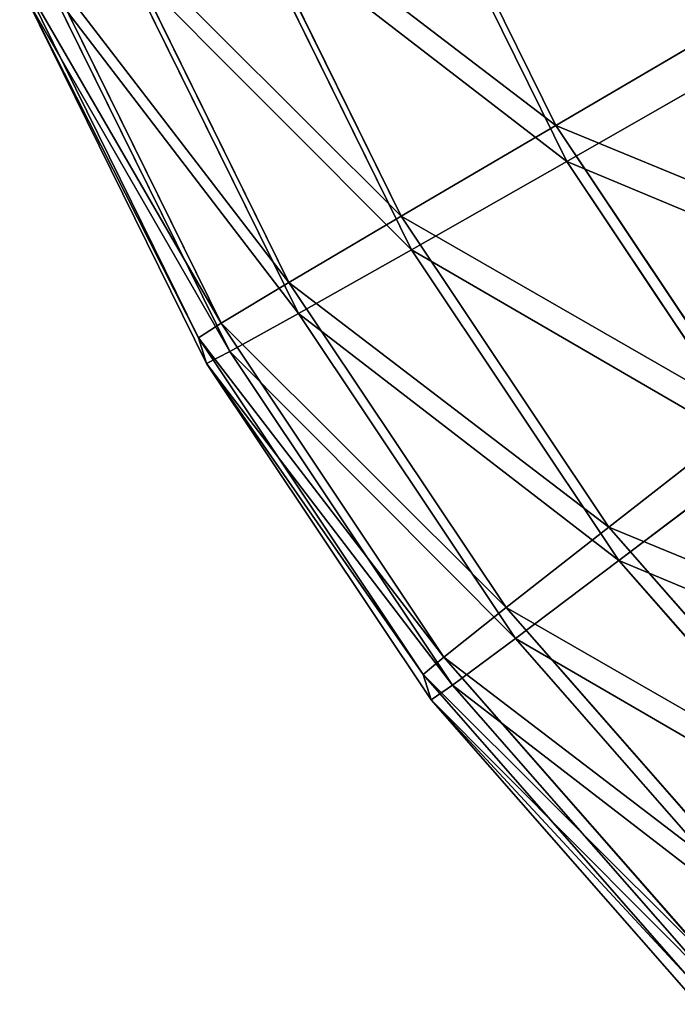
# Model space of a CAD drawing. Extents: x -1060 to 1060, y -370 to 370.
# Drawn here: x -909 to -902, y -361 to -351 of the extents above; entities that cross this region are included whole.
import ezdxf

# ---------------------------------------------------------------- set-up
doc = ezdxf.new("R2010")
doc.units = 0
doc.header["$LTSCALE"] = 25.4
doc.layers.get('0').update_dxf_attribs({"color": 13, "linetype": 'CONTINUOUS'})

# ---------------------------------------------------------------- blocks, each defined once
blk = doc.blocks.new('GROUP_2')
at = {"color": 251}
for p, q in [((5.9814, 20.3555, 15.5544), (7.4845, 17.3075, 15.5425)), ((5.9814, 20.3555, 15.5544), (7.4845, 17.3075, 15.5425)), ((6.0878, 20.0066, 118.5534), (7.5909, 16.9586, 118.5415)), ((6.0878, 20.0066, 118.5534), (7.5909, 16.9586, 118.5415)), ((4.3815, 19.6794, 19.0732), (5.985, 16.4278, 19.0606)), ((4.3815, 19.6794, 19.0732), (5.985, 16.4278, 19.0606)), ((4.4807, 19.3543, 115.0334), (6.0842, 16.1027, 115.0207)), ((4.4807, 19.3543, 115.0334), (6.0842, 16.1027, 115.0207)), ((3.22, 19.1841, 22.7887), (4.8965, 15.7845, 22.7755)), ((3.22, 19.1841, 22.7887), (4.8965, 15.7845, 22.7755)), ((2.5167, 18.8781, 26.6372), (4.2375, 15.3887, 26.6236)), ((2.5167, 18.8781, 26.6372), (4.2375, 15.3887, 26.6236)), ((3.3115, 18.8842, 111.317), (4.988, 15.4846, 111.3038)), ((3.3115, 18.8842, 111.317), (4.988, 15.4846, 111.3038)), ((2.2836, 18.7666, 30.5529), (4.0192, 15.2471, 30.5392)), ((2.2836, 18.7666, 30.5529), (4.0192, 15.2471, 30.5392)), ((4.0947, 14.9998, 103.5384), (2.359, 18.5193, 103.5521)), ((4.0947, 14.9998, 103.5384), (2.359, 18.5193, 103.5521)), ((2.6002, 18.6042, 107.468), (4.321, 15.1149, 107.4544)), ((2.6002, 18.6042, 107.468), (4.321, 15.1149, 107.4544)), ((7.4845, 17.3075, 15.5425), (9.3692, 18.4087, 12.2814)), ((7.4845, 17.3075, 15.5425), (9.3692, 18.4087, 12.2814)), ((7.5909, 16.9586, 118.5415), (9.4824, 18.0377, 121.8061)), ((7.5909, 16.9586, 118.5415), (9.4824, 18.0377, 121.8061)), ((5.985, 16.4278, 19.0606), (7.4845, 17.3075, 15.5425)), ((5.985, 16.4278, 19.0606), (7.4845, 17.3075, 15.5425)), ((7.4845, 17.3075, 15.5425), (9.3726, 14.4819, 15.531)), ((7.4845, 17.3075, 15.5425), (9.3726, 14.4819, 15.531)), ((6.0842, 16.1027, 115.0207), (7.5909, 16.9586, 118.5415)), ((6.0842, 16.1027, 115.0207), (7.5909, 16.9586, 118.5415)), ((7.5909, 16.9586, 118.5415), (9.479, 14.1329, 118.53)), ((7.5909, 16.9586, 118.5415), (9.479, 14.1329, 118.53)), ((4.8965, 15.7845, 22.7755), (5.985, 16.4278, 19.0606)), ((4.8965, 15.7845, 22.7755), (5.985, 16.4278, 19.0606)), ((5.985, 16.4278, 19.0606), (7.9992, 13.4134, 19.0483)), ((5.985, 16.4278, 19.0606), (7.9992, 13.4134, 19.0483)), ((4.988, 15.4846, 111.3038), (6.0842, 16.1027, 115.0207)), ((4.988, 15.4846, 111.3038), (6.0842, 16.1027, 115.0207)), ((6.0842, 16.1027, 115.0207), (8.0984, 13.0883, 115.0084)), ((6.0842, 16.1027, 115.0207), (8.0984, 13.0883, 115.0084)), ((4.2375, 15.3887, 26.6236), (4.8965, 15.7845, 22.7755)), ((4.2375, 15.3887, 26.6236), (4.8965, 15.7845, 22.7755)), ((4.8965, 15.7845, 22.7755), (7.0024, 12.6329, 22.7626)), ((4.8965, 15.7845, 22.7755), (7.0024, 12.6329, 22.7626)), ((4.321, 15.1149, 107.4544), (4.988, 15.4846, 111.3038)), ((4.321, 15.1149, 107.4544), (4.988, 15.4846, 111.3038)), ((4.988, 15.4846, 111.3038), (7.0938, 12.333, 111.2909)), ((4.988, 15.4846, 111.3038), (7.0938, 12.333, 111.2909)), ((4.0192, 15.2471, 30.5392), (4.2375, 15.3887, 26.6236)), ((4.0192, 15.2471, 30.5392), (4.2375, 15.3887, 26.6236)), ((4.2375, 15.3887, 26.6236), (6.399, 12.1538, 26.6104)), ((4.2375, 15.3887, 26.6236), (6.399, 12.1538, 26.6104)), ((4.0192, 15.2471, 30.5392), (4.0947, 14.9998, 103.5384)), ((4.0192, 15.2471, 30.5392), (4.0947, 14.9998, 103.5384)), ((4.0192, 15.2471, 30.5392), (6.1994, 11.9843, 30.5259)), ((4.0192, 15.2471, 30.5392), (6.1994, 11.9843, 30.5259)), ((4.0947, 14.9998, 103.5384), (4.321, 15.1149, 107.4544)), ((4.0947, 14.9998, 103.5384), (4.321, 15.1149, 107.4544)), ((4.321, 15.1149, 107.4544), (6.4825, 11.88, 107.4412)), ((4.321, 15.1149, 107.4544), (6.4825, 11.88, 107.4412)), ((6.2748, 11.737, 103.5251), (4.0947, 14.9998, 103.5384)), ((6.2748, 11.737, 103.5251), (4.0947, 14.9998, 103.5384)), ((7.9992, 13.4134, 19.0483), (9.3726, 14.4819, 15.531)), ((7.9992, 13.4134, 19.0483), (9.3726, 14.4819, 15.531)), ((8.0984, 13.0883, 115.0084), (9.479, 14.1329, 118.53)), ((8.0984, 13.0883, 115.0084), (9.479, 14.1329, 118.53)), ((7.0024, 12.6329, 22.7626), (7.9992, 13.4134, 19.0483)), ((7.0024, 12.6329, 22.7626), (7.9992, 13.4134, 19.0483)), ((7.9992, 13.4134, 19.0483), (10.3897, 10.6876, 19.0366)), ((7.9992, 13.4134, 19.0483), (10.3897, 10.6876, 19.0366)), ((7.0938, 12.333, 111.2909), (8.0984, 13.0883, 115.0084)), ((7.0938, 12.333, 111.2909), (8.0984, 13.0883, 115.0084)), ((8.0984, 13.0883, 115.0084), (10.4888, 10.3625, 114.9967)), ((8.0984, 13.0883, 115.0084), (10.4888, 10.3625, 114.9967)), ((6.399, 12.1538, 26.6104), (7.0024, 12.6329, 22.7626)), ((6.399, 12.1538, 26.6104), (7.0024, 12.6329, 22.7626)), ((7.0024, 12.6329, 22.7626), (9.5016, 9.7831, 22.7504)), ((7.0024, 12.6329, 22.7626), (9.5016, 9.7831, 22.7504)), ((6.4825, 11.88, 107.4412), (7.0938, 12.333, 111.2909)), ((6.4825, 11.88, 107.4412), (7.0938, 12.333, 111.2909)), ((7.0938, 12.333, 111.2909), (9.5931, 9.4832, 111.2787)), ((7.0938, 12.333, 111.2909), (9.5931, 9.4832, 111.2787)), ((6.1994, 11.9843, 30.5259), (6.399, 12.1538, 26.6104)), ((6.1994, 11.9843, 30.5259), (6.399, 12.1538, 26.6104)), ((6.399, 12.1538, 26.6104), (8.9642, 9.2287, 26.5979)), ((6.399, 12.1538, 26.6104), (8.9642, 9.2287, 26.5979)), ((6.1994, 11.9843, 30.5259), (6.2748, 11.737, 103.5251)), ((6.1994, 11.9843, 30.5259), (6.2748, 11.737, 103.5251)), ((6.1994, 11.9843, 30.5259), (8.7868, 9.034, 30.5132)), ((6.1994, 11.9843, 30.5259), (8.7868, 9.034, 30.5132)), ((6.2748, 11.737, 103.5251), (6.4825, 11.88, 107.4412)), ((6.2748, 11.737, 103.5251), (6.4825, 11.88, 107.4412)), ((6.4825, 11.88, 107.4412), (9.0477, 8.9549, 107.4286)), ((6.4825, 11.88, 107.4412), (9.0477, 8.9549, 107.4286)), ((8.8622, 8.7867, 103.5125), (6.2748, 11.737, 103.5251)), ((8.8622, 8.7867, 103.5125), (6.2748, 11.737, 103.5251))]:
    blk.add_line(p, q, dxfattribs=at)
mesh = blk.add_polyface(dxfattribs=at)
corners = [(11.7262, 19.3214, 124.7585), (8.1054, 20.8298, 121.817), (9.4824, 18.0377, 121.8061), (10.4989, 21.81, 124.7682)]
mesh.append_faces([[corners[k] for k in face] for face in [(0, 1, 2), (1, 0, 3)]], dxfattribs={"vtx0": -1, "color": 251})
mesh = blk.add_polyface(dxfattribs=at)
corners = [(5.9814, 20.3555, 15.5544), (9.3692, 18.4087, 12.2814), (7.4845, 17.3075, 15.5425), (7.9922, 21.2009, 12.2923)]
mesh.append_faces([[corners[k] for k in face] for face in [(0, 1, 2), (1, 0, 3)]], dxfattribs={"vtx0": -1, "color": 251})
mesh = blk.add_polyface(dxfattribs=at)
corners = [(9.4824, 18.0377, 121.8061), (6.0878, 20.0066, 118.5534), (7.5909, 16.9586, 118.5415), (8.1054, 20.8298, 121.817)]
mesh.append_faces([[corners[k] for k in face] for face in [(0, 1, 2), (1, 0, 3)]], dxfattribs={"vtx0": -1, "color": 251})
mesh = blk.add_polyface(dxfattribs=at)
corners = [(4.3815, 19.6794, 19.0732), (7.4845, 17.3075, 15.5425), (5.985, 16.4278, 19.0606), (5.9814, 20.3555, 15.5544)]
mesh.append_faces([[corners[k] for k in face] for face in [(0, 1, 2), (1, 0, 3)]], dxfattribs={"vtx0": -1, "color": 251})
mesh = blk.add_polyface(dxfattribs=at)
corners = [(7.5909, 16.9586, 118.5415), (4.4807, 19.3543, 115.0334), (6.0842, 16.1027, 115.0207), (6.0878, 20.0066, 118.5534)]
mesh.append_faces([[corners[k] for k in face] for face in [(0, 1, 2), (1, 0, 3)]], dxfattribs={"vtx0": -1, "color": 251})
mesh = blk.add_polyface(dxfattribs=at)
corners = [(3.22, 19.1841, 22.7887), (5.985, 16.4278, 19.0606), (4.8965, 15.7845, 22.7755), (4.3815, 19.6794, 19.0732)]
mesh.append_faces([[corners[k] for k in face] for face in [(0, 1, 2), (1, 0, 3)]], dxfattribs={"vtx0": -1, "color": 251})
mesh = blk.add_polyface(dxfattribs=at)
corners = [(6.0842, 16.1027, 115.0207), (3.3115, 18.8842, 111.317), (4.988, 15.4846, 111.3038), (4.4807, 19.3543, 115.0334)]
mesh.append_faces([[corners[k] for k in face] for face in [(0, 1, 2), (1, 0, 3)]], dxfattribs={"vtx0": -1, "color": 251})
mesh = blk.add_polyface(dxfattribs=at)
corners = [(2.5167, 18.8781, 26.6372), (4.8965, 15.7845, 22.7755), (4.2375, 15.3887, 26.6236), (3.22, 19.1841, 22.7887)]
mesh.append_faces([[corners[k] for k in face] for face in [(0, 1, 2), (1, 0, 3)]], dxfattribs={"vtx0": -1, "color": 251})
mesh = blk.add_polyface(dxfattribs=at)
corners = [(2.2836, 18.7666, 30.5529), (4.2375, 15.3887, 26.6236), (4.0192, 15.2471, 30.5392), (2.5167, 18.8781, 26.6372)]
mesh.append_faces([[corners[k] for k in face] for face in [(0, 1, 2), (1, 0, 3)]], dxfattribs={"vtx0": -1, "color": 251})
mesh = blk.add_polyface(dxfattribs=at)
corners = [(4.988, 15.4846, 111.3038), (2.6002, 18.6042, 107.468), (4.321, 15.1149, 107.4544), (3.3115, 18.8842, 111.317)]
mesh.append_faces([[corners[k] for k in face] for face in [(0, 1, 2), (1, 0, 3)]], dxfattribs={"vtx0": -1, "color": 251})
mesh = blk.add_polyface(dxfattribs=at)
corners = [(2.359, 18.5193, 103.5521), (4.0192, 15.2471, 30.5392), (4.0947, 14.9998, 103.5384), (2.2836, 18.7666, 30.5529)]
mesh.append_faces([[corners[k] for k in face] for face in [(0, 1, 2), (1, 0, 3)]], dxfattribs={"vtx0": -1, "color": 251})
mesh = blk.add_polyface(dxfattribs=at)
corners = [(4.321, 15.1149, 107.4544), (2.359, 18.5193, 103.5521), (4.0947, 14.9998, 103.5384), (2.6002, 18.6042, 107.468)]
mesh.append_faces([[corners[k] for k in face] for face in [(0, 1, 2), (1, 0, 3)]], dxfattribs={"vtx0": -1, "color": 251})
mesh = blk.add_polyface(dxfattribs=at)
corners = [(7.4845, 17.3075, 15.5425), (11.0988, 15.8201, 12.2708), (9.3726, 14.4819, 15.531), (9.3692, 18.4087, 12.2814)]
mesh.append_faces([[corners[k] for k in face] for face in [(0, 1, 2), (1, 0, 3)]], dxfattribs={"vtx0": -1, "color": 251})
mesh = blk.add_polyface(dxfattribs=at)
corners = [(11.212, 15.4491, 121.7956), (7.5909, 16.9586, 118.5415), (9.479, 14.1329, 118.53), (9.4824, 18.0377, 121.8061)]
mesh.append_faces([[corners[k] for k in face] for face in [(0, 1, 2), (1, 0, 3)]], dxfattribs={"vtx0": -1, "color": 251})
mesh = blk.add_polyface(dxfattribs=at)
corners = [(5.985, 16.4278, 19.0606), (9.3726, 14.4819, 15.531), (7.9992, 13.4134, 19.0483), (7.4845, 17.3075, 15.5425)]
mesh.append_faces([[corners[k] for k in face] for face in [(0, 1, 2), (1, 0, 3)]], dxfattribs={"vtx0": -1, "color": 251})
mesh = blk.add_polyface(dxfattribs=at)
corners = [(9.479, 14.1329, 118.53), (6.0842, 16.1027, 115.0207), (8.0984, 13.0883, 115.0084), (7.5909, 16.9586, 118.5415)]
mesh.append_faces([[corners[k] for k in face] for face in [(0, 1, 2), (1, 0, 3)]], dxfattribs={"vtx0": -1, "color": 251})
mesh = blk.add_polyface(dxfattribs=at)
corners = [(4.8965, 15.7845, 22.7755), (7.9992, 13.4134, 19.0483), (7.0024, 12.6329, 22.7626), (5.985, 16.4278, 19.0606)]
mesh.append_faces([[corners[k] for k in face] for face in [(0, 1, 2), (1, 0, 3)]], dxfattribs={"vtx0": -1, "color": 251})
mesh = blk.add_polyface(dxfattribs=at)
corners = [(8.0984, 13.0883, 115.0084), (4.988, 15.4846, 111.3038), (7.0938, 12.333, 111.2909), (6.0842, 16.1027, 115.0207)]
mesh.append_faces([[corners[k] for k in face] for face in [(0, 1, 2), (1, 0, 3)]], dxfattribs={"vtx0": -1, "color": 251})
mesh = blk.add_polyface(dxfattribs=at)
corners = [(4.2375, 15.3887, 26.6236), (7.0024, 12.6329, 22.7626), (6.399, 12.1538, 26.6104), (4.8965, 15.7845, 22.7755)]
mesh.append_faces([[corners[k] for k in face] for face in [(0, 1, 2), (1, 0, 3)]], dxfattribs={"vtx0": -1, "color": 251})
mesh = blk.add_polyface(dxfattribs=at)
corners = [(7.0938, 12.333, 111.2909), (4.321, 15.1149, 107.4544), (6.4825, 11.88, 107.4412), (4.988, 15.4846, 111.3038)]
mesh.append_faces([[corners[k] for k in face] for face in [(0, 1, 2), (1, 0, 3)]], dxfattribs={"vtx0": -1, "color": 251})
mesh = blk.add_polyface(dxfattribs=at)
corners = [(4.0192, 15.2471, 30.5392), (6.399, 12.1538, 26.6104), (6.1994, 11.9843, 30.5259), (4.2375, 15.3887, 26.6236)]
mesh.append_faces([[corners[k] for k in face] for face in [(0, 1, 2), (1, 0, 3)]], dxfattribs={"vtx0": -1, "color": 251})
mesh = blk.add_polyface(dxfattribs=at)
corners = [(4.0947, 14.9998, 103.5384), (6.1994, 11.9843, 30.5259), (6.2748, 11.737, 103.5251), (4.0192, 15.2471, 30.5392)]
mesh.append_faces([[corners[k] for k in face] for face in [(0, 1, 2), (1, 0, 3)]], dxfattribs={"vtx0": -1, "color": 251})
mesh = blk.add_polyface(dxfattribs=at)
corners = [(6.4825, 11.88, 107.4412), (4.0947, 14.9998, 103.5384), (6.2748, 11.737, 103.5251), (4.321, 15.1149, 107.4544)]
mesh.append_faces([[corners[k] for k in face] for face in [(0, 1, 2), (1, 0, 3)]], dxfattribs={"vtx0": -1, "color": 251})
mesh = blk.add_polyface(dxfattribs=at)
corners = [(7.9992, 13.4134, 19.0483), (11.6133, 11.9268, 15.52), (10.3897, 10.6876, 19.0366), (9.3726, 14.4819, 15.531)]
mesh.append_faces([[corners[k] for k in face] for face in [(0, 1, 2), (1, 0, 3)]], dxfattribs={"vtx0": -1, "color": 251})
mesh = blk.add_polyface(dxfattribs=at)
corners = [(11.7197, 11.5779, 118.519), (8.0984, 13.0883, 115.0084), (10.4888, 10.3625, 114.9967), (9.479, 14.1329, 118.53)]
mesh.append_faces([[corners[k] for k in face] for face in [(0, 1, 2), (1, 0, 3)]], dxfattribs={"vtx0": -1, "color": 251})
mesh = blk.add_polyface(dxfattribs=at)
corners = [(7.0024, 12.6329, 22.7626), (10.3897, 10.6876, 19.0366), (9.5016, 9.7831, 22.7504), (7.9992, 13.4134, 19.0483)]
mesh.append_faces([[corners[k] for k in face] for face in [(0, 1, 2), (1, 0, 3)]], dxfattribs={"vtx0": -1, "color": 251})
mesh = blk.add_polyface(dxfattribs=at)
corners = [(10.4888, 10.3625, 114.9967), (7.0938, 12.333, 111.2909), (9.5931, 9.4832, 111.2787), (8.0984, 13.0883, 115.0084)]
mesh.append_faces([[corners[k] for k in face] for face in [(0, 1, 2), (1, 0, 3)]], dxfattribs={"vtx0": -1, "color": 251})
mesh = blk.add_polyface(dxfattribs=at)
corners = [(6.399, 12.1538, 26.6104), (9.5016, 9.7831, 22.7504), (8.9642, 9.2287, 26.5979), (7.0024, 12.6329, 22.7626)]
mesh.append_faces([[corners[k] for k in face] for face in [(0, 1, 2), (1, 0, 3)]], dxfattribs={"vtx0": -1, "color": 251})
mesh = blk.add_polyface(dxfattribs=at)
corners = [(9.5931, 9.4832, 111.2787), (6.4825, 11.88, 107.4412), (9.0477, 8.9549, 107.4286), (7.0938, 12.333, 111.2909)]
mesh.append_faces([[corners[k] for k in face] for face in [(0, 1, 2), (1, 0, 3)]], dxfattribs={"vtx0": -1, "color": 251})
mesh = blk.add_polyface(dxfattribs=at)
corners = [(6.1994, 11.9843, 30.5259), (8.9642, 9.2287, 26.5979), (8.7868, 9.034, 30.5132), (6.399, 12.1538, 26.6104)]
mesh.append_faces([[corners[k] for k in face] for face in [(0, 1, 2), (1, 0, 3)]], dxfattribs={"vtx0": -1, "color": 251})
mesh = blk.add_polyface(dxfattribs=at)
corners = [(6.2748, 11.737, 103.5251), (8.7868, 9.034, 30.5132), (8.8622, 8.7867, 103.5125), (6.1994, 11.9843, 30.5259)]
mesh.append_faces([[corners[k] for k in face] for face in [(0, 1, 2), (1, 0, 3)]], dxfattribs={"vtx0": -1, "color": 251})
mesh = blk.add_polyface(dxfattribs=at)
corners = [(9.0477, 8.9549, 107.4286), (6.2748, 11.737, 103.5251), (8.8622, 8.7867, 103.5125), (6.4825, 11.88, 107.4412)]
mesh.append_faces([[corners[k] for k in face] for face in [(0, 1, 2), (1, 0, 3)]], dxfattribs={"vtx0": -1, "color": 251})

msp = doc.modelspace()

# ---------------------------------------------------------------- block references
at = {"color": 0}
msp.add_blockref('GROUP_2', (-910.8733, -369.5447, 262.0146), dxfattribs=at)

doc.saveas('drawing.dxf')
